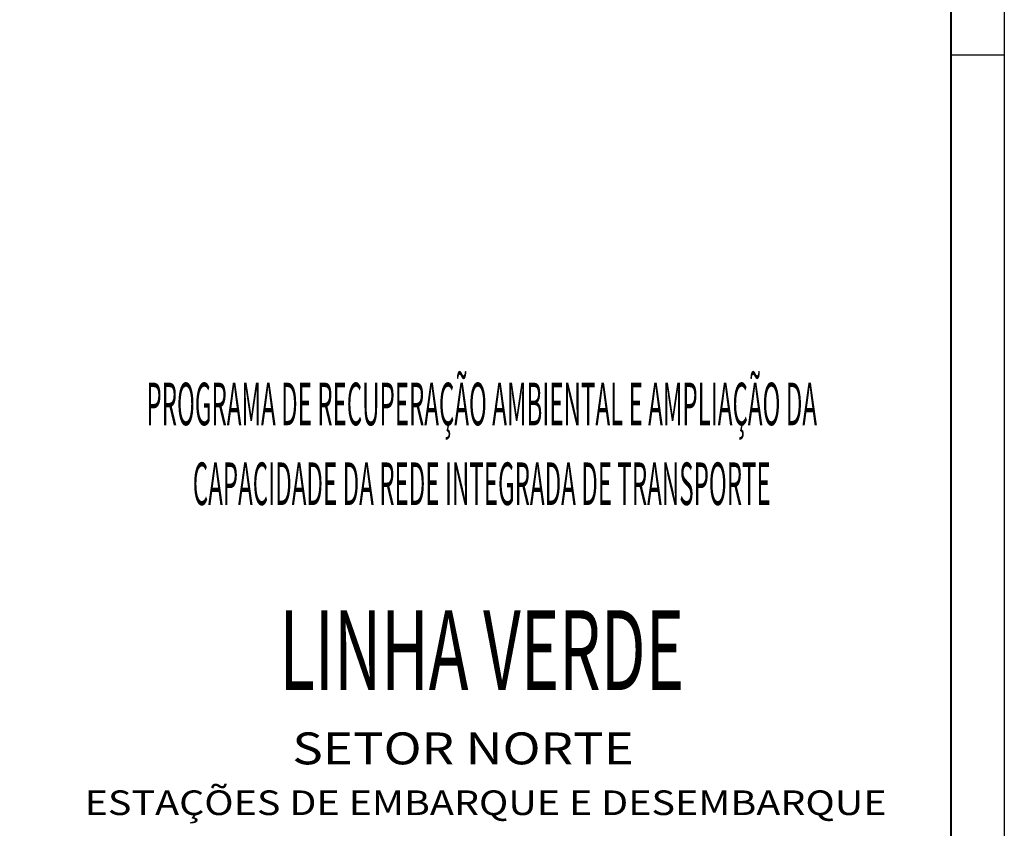
# Model space of a CAD drawing. Extents: x 489 to 5989, y -13622 to 2192.
# Drawn here: x 5064 to 5989, y -12864 to -12104 of the extents above; entities that cross this region are included whole.
import ezdxf
from ezdxf.enums import TextEntityAlignment as Align

# ---------------------------------------------------------------- set-up
doc = ezdxf.new("R2010")
doc.units = 0
doc.header["$LTSCALE"] = 18
doc.header["$MEASUREMENT"] = 0
for name, color, linetype in [('CARIMBO PMC URBS IPPUC', 255, 'Continuous'), ('FORMATO', 255, 'Continuous'), ('TITULO', 130, 'Continuous')]:
    doc.layers.add(name, color=color, linetype=linetype)
doc.styles.add('ARIAL', font='arial.ttf', dxfattribs={"height": 15})
doc.styles.add('LETRA VAZADA', font='swissko.ttf', dxfattribs={"height": 2})

# ---------------------------------------------------------------- blocks, each defined once
blk = doc.blocks.new('CARIMBO PMC URBS IPPUC')
at = {"layer": 'CARIMBO PMC URBS IPPUC', "style": 'ARIAL', "width": 0.415}
for s, p in [('PROGRAMA DE RECUPERAÇÃO AMBIENTAL E AMPLIAÇÃO DA', (-88.2, 115.39)), ('CAPACIDADE DA REDE INTEGRADA DE TRANSPORTE', (-88.2, 100.39))]:
    blk.add_text(s, height=8, dxfattribs=at).set_placement(p, align=Align.CENTER)
at = {"layer": 'CARIMBO PMC URBS IPPUC', "color": 104, "style": 'LETRA VAZADA', "width": 0.6}
blk.add_text('LINHA VERDE', height=15, dxfattribs=at).set_placement((-88.2, 65.6), align=Align.CENTER)
at = {"layer": 'CARIMBO PMC URBS IPPUC', "style": 'ARIAL', "width": 1.175}
blk.add_text('SETOR NORTE', height=6, dxfattribs=at).set_placement((-123.79, 51.62))
blk.add_text('ESTAÇÕES DE EMBARQUE E DESEMBARQUE', height=4.631, dxfattribs=at).set_placement((-87.48, 44.4), align=Align.MIDDLE_CENTER)

msp = doc.modelspace()

# ---------------------------------------------------------------- linework, layer by layer
at = {"layer": 'FORMATO'}
msp.add_line((5988.63, -12136.99), (5938.63, -12136.99), dxfattribs=at)
msp.add_lwpolyline([(488.63, -10651.99), (5988.63, -10651.99), (5988.63, -13621.99), (488.63, -13621.99)], close=True, dxfattribs=at)
msp.add_lwpolyline([(488.63, -10651.99), (5988.63, -10651.99), (5988.63, -13621.99), (488.63, -13621.99)], close=True, dxfattribs=at)
at = {"layer": 'FORMATO', "const_width": 2}
msp.add_lwpolyline([(613.63, -10701.99), (613.63, -13571.99), (5938.63, -13571.99), (5938.63, -10701.99)], close=True, dxfattribs=at)

# ---------------------------------------------------------------- block references
at = {"layer": 'TITULO', "linetype": 'Continuous', "xscale": 5, "yscale": 5, "zscale": 5}
msp.add_blockref('CARIMBO PMC URBS IPPUC', (5938.63, -13062.02), dxfattribs=at)

doc.saveas('drawing.dxf')
